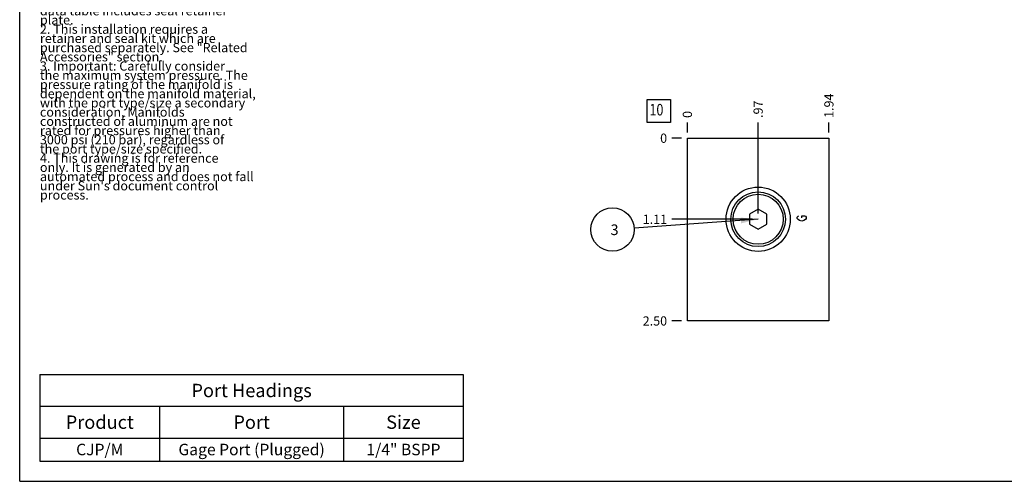
# Model space of a CAD drawing. Units: inches. Extents: x 0.3 to 21.7, y 0.3 to 16.7.
# Drawn here: x 0.3 to 11, y 0.3 to 5.3 of the extents above; entities that cross this region are included whole.
import ezdxf

# ---------------------------------------------------------------- set-up
doc = ezdxf.new("R2010")
doc.units = ezdxf.units.IN
doc.header["$LTSCALE"] = 1.21
doc.header["$MEASUREMENT"] = 0
doc.layers.get('0').update_dxf_attribs({"linetype": 'CONTINUOUS'})
doc.styles.get("Standard").update_dxf_attribs({"font": 'txt', "width": 0.8})
doc.dimstyles.new('DIMSTYLE_1', dxfattribs={"dimtxt": 0.1, "dimasz": 0.1875, "dimexe": 0.125, "dimexo": 0.0625, "dimgap": 0.025, "dimtad": 0, "dimtih": 1, "dimtoh": 1, "dimlfac": 1.260078, "dimzin": 4, "dimdsep": 46, "dimtxsty": 'Standard', "dimblk": '_FILLED', "dimblk1": '_FILLED', "dimblk2": '_FILLED', "dimcen": 0.09, "dimadec": 0, "dimazin": 0, "dimtfac": 1, "dimtofl": 0, "dimtmove": 0, "dimatfit": 3, "dimldrblk": '_FILLED', "dimfxl": 1, "dimtolj": 1, "dimtzin": 4, "dimarcsym": 0})
doc.dimstyles.new('DIMSTYLE_2', dxfattribs={"dimtxt": 0.1, "dimasz": 0.1875, "dimexe": 0.125, "dimexo": 0.0625, "dimgap": 0.025, "dimtad": 0, "dimtih": 1, "dimtoh": 1, "dimdec": 0, "dimlfac": 1.260078, "dimzin": 4, "dimdsep": 46, "dimtxsty": 'Standard', "dimblk": '_FILLED', "dimblk1": '_FILLED', "dimblk2": '_FILLED', "dimcen": 0.09, "dimadec": 0, "dimazin": 0, "dimtfac": 1, "dimtdec": 0, "dimtofl": 0, "dimtmove": 0, "dimatfit": 3, "dimldrblk": '_FILLED', "dimfxl": 1, "dimtolj": 1, "dimtzin": 4, "dimarcsym": 0})
doc.dimstyles.get("Standard").update_dxf_attribs({"dimtxt": 0.1, "dimasz": 0.1875, "dimexe": 0.125, "dimexo": 0.0625, "dimgap": 0.09, "dimtad": 0, "dimtih": 1, "dimtoh": 1, "dimdec": 3, "dimzin": 4, "dimdsep": 46, "dimtxsty": 'Standard', "dimblk": '_FILLED', "dimblk1": '_FILLED', "dimblk2": '_FILLED', "dimcen": 0.09, "dimadec": 0, "dimazin": 0, "dimtp": 0.001, "dimtm": 0.001, "dimtfac": 1, "dimtdec": 3, "dimtofl": 0, "dimtmove": 0, "dimatfit": 3, "dimldrblk": '_FILLED', "dimfxl": 1, "dimtolj": 1, "dimtzin": 4, "dimarcsym": 0})

# ---------------------------------------------------------------- blocks, each defined once
blk = doc.blocks.new('*D24')
at = {"color": 2, "linetype": 'Continuous'}
blk.add_line((9.094, 4.089), (9.094, 4.196), dxfattribs=at)
at = {"color": 2, "linetype": 'Continuous', "insert": (9.044, 4.246), "char_height": 0.1, "width": 0.32, "attachment_point": 1, "rotation": 90, "line_spacing_factor": 0.9}
blk.add_mtext('1.94', dxfattribs=at)
blk = doc.blocks.new('_FILLED')
at = {"color": 0, "linetype": 'ByBlock'}
blk.add_solid([(0, 0), (-1, 0.167), (-1, -0.167)], dxfattribs=at)
blk = doc.blocks.new('*D25')
at = {"color": 2, "linetype": 'Continuous'}
blk.add_line((7.556, 4.089), (7.556, 4.196), dxfattribs=at)
at = {"color": 2, "linetype": 'Continuous', "insert": (7.506, 4.246), "char_height": 0.1, "width": 0.08, "attachment_point": 1, "rotation": 90, "line_spacing_factor": 0.9}
blk.add_mtext('0', dxfattribs=at)
blk = doc.blocks.new('*D26')
at = {"color": 2, "linetype": 'Continuous'}
blk.add_line((7.494, 2.042), (7.386, 2.042), dxfattribs=at)
at = {"color": 2, "linetype": 'Continuous', "insert": (7.336, 2.092), "char_height": 0.1, "width": 0.32, "attachment_point": 3, "line_spacing_factor": 0.9}
blk.add_mtext('2.50', dxfattribs=at)
blk = doc.blocks.new('*D27')
at = {"color": 2, "linetype": 'Continuous'}
blk.add_line((7.494, 4.026), (7.386, 4.026), dxfattribs=at)
at = {"color": 2, "linetype": 'Continuous', "insert": (7.336, 4.076), "char_height": 0.1, "width": 0.08, "attachment_point": 3, "line_spacing_factor": 0.9}
blk.add_mtext('0', dxfattribs=at)
blk = doc.blocks.new('*D28')
at = {"color": 2, "linetype": 'Continuous'}
blk.add_line((8.325, 3.209), (8.325, 4.196), dxfattribs=at)
at = {"color": 2, "linetype": 'Continuous', "insert": (8.275, 4.246), "char_height": 0.1, "width": 0.24, "attachment_point": 1, "rotation": 90, "line_spacing_factor": 0.9}
blk.add_mtext('.97', dxfattribs=at)
blk = doc.blocks.new('*D29')
at = {"color": 2, "linetype": 'Continuous'}
blk.add_line((8.263, 3.146), (7.386, 3.146), dxfattribs=at)
at = {"color": 2, "linetype": 'Continuous', "insert": (7.336, 3.196), "char_height": 0.1, "width": 0.32, "attachment_point": 3, "line_spacing_factor": 0.9}
blk.add_mtext('1.11', dxfattribs=at)
blk = doc.blocks.new('*T46')
at = {"color": 2, "linetype": 'Continuous'}
for p, q in [((0, 0), (4.6, 0)), ((0, 0), (0, -0.93775)), ((4.6, 0), (4.6, -0.93775)), ((0, -0.34375), (4.6, -0.34375)), ((1.3, -0.34375), (1.3, -0.93775)), ((3.3, -0.34375), (3.3, -0.93775)), ((0, -0.68775), (4.6, -0.68775)), ((0, -0.93775), (4.6, -0.93775))]:
    blk.add_line(p, q, dxfattribs=at)
at = {"color": 2, "linetype": 'Continuous', "attachment_point": 2, "line_spacing_factor": 0.9}
for s, insert, char_height, width in [('Port Headings', (2.3, -0.099375), 0.145, 3.016), ('Product', (0.65, -0.44325), 0.145, 1.624), ('Port', (2.3, -0.44325), 0.145, 0.928), ('Size', (3.95, -0.44325), 0.145, 0.928), ('CJP/M', (0.65, -0.75025), 0.125, 1), ('Gage Port (Plugged)', (2.3, -0.75025), 0.125, 3.8), ('1/4" BSPP', (3.95, -0.75025), 0.125, 1.8)]:
    blk.add_mtext(s, dxfattribs=dict(at, insert=insert, char_height=char_height, width=width))
blk = doc.blocks.new('SUN_FACENUMBER_BL8', base_point=(7.246, 4.322))
at = {"color": 2, "linetype": 'Continuous'}
for p, q in [((7.121, 4.447), (7.371, 4.447)), ((7.121, 4.197), (7.121, 4.447)), ((7.371, 4.447), (7.371, 4.197)), ((7.371, 4.197), (7.121, 4.197))]:
    blk.add_line(p, q, dxfattribs=at)
at = {"color": 2, "linetype": 'Continuous', "width": 0.8}
blk.add_text('10', height=0.125, dxfattribs=at).set_placement((7.144, 4.273))
blk = doc.blocks.new('SUN_NBOMBALLOON_BL9', base_point=(6.742, 3.034))
at = {"color": 2, "linetype": 'Continuous'}
blk.add_circle((6.742, 3.034), 0.236, dxfattribs=at)
at = {"color": 2, "linetype": 'Continuous', "insert": (6.721, 3.089), "char_height": 0.115, "width": 0.092, "attachment_point": 1, "line_spacing_factor": 0.9}
blk.add_mtext('3', dxfattribs=at)

msp = doc.modelspace()

# ---------------------------------------------------------------- linework, layer by layer
at = {"color": 7, "linetype": 'Continuous'}
for p, q in [((0.3013, 0.3013), (0.3013, 16.6988)), ((7.5563, 2.0422), (7.5563, 4.0262)), ((7.5563, 4.0262), (9.0943, 4.0262)), ((9.0943, 4.0262), (9.0943, 2.0422)), ((8.3253, 3.2542), (8.2317, 3.2001)), ((8.419, 3.2001), (8.3253, 3.2542)), ((8.2317, 3.2001), (8.2317, 3.092)), ((8.419, 3.092), (8.419, 3.2001)), ((8.2317, 3.092), (8.3253, 3.0379)), ((8.3253, 3.0379), (8.419, 3.092)), ((9.0943, 2.0422), (7.5563, 2.0422)), ((0.3013, 0.3013), (21.6988, 0.3013))]:
    msp.add_line(p, q, dxfattribs=at)
at = {"color": 4, "linetype": 'Continuous'}
for p, q in [((8.7507, 3.1671), (8.7586, 3.179)), ((8.7507, 3.1552), (8.7507, 3.1671)), ((8.7586, 3.1433), (8.7507, 3.1552)), ((8.7586, 3.179), (8.7666, 3.185)), ((8.7745, 3.1314), (8.7586, 3.1433)), ((8.7983, 3.1254), (8.7745, 3.1314)), ((8.7983, 3.185), (8.83, 3.185)), ((8.7983, 3.1611), (8.7983, 3.185)), ((8.8221, 3.1314), (8.7983, 3.1254)), ((8.838, 3.1433), (8.8221, 3.1314)), ((8.83, 3.185), (8.838, 3.179)), ((8.838, 3.179), (8.8459, 3.1671)), ((8.8459, 3.1552), (8.838, 3.1433)), ((8.8459, 3.1671), (8.8459, 3.1552))]:
    msp.add_line(p, q, dxfattribs=at)
at = {"color": 7, "linetype": 'Continuous'}
for radius in [0.3492, 0.2968, 0.2722]:
    msp.add_circle((8.3253, 3.1461), radius, dxfattribs=at)

# ---------------------------------------------------------------- block references
at = {"color": 2, "linetype": 'Continuous'}
for name, p in [('SUN_FACENUMBER_BL8', (7.2461, 4.322)), ('SUN_NBOMBALLOON_BL9', (6.7423, 3.0342))]:
    msp.add_blockref(name, p, dxfattribs=at)
msp.add_blockref('*T46', (0.5212, 1.459))

# ---------------------------------------------------------------- texts
at = {"color": 2, "linetype": 'Continuous', "insert": (0.5212, 5.7599), "char_height": 0.1, "width": 3.04, "attachment_point": 1, "line_spacing_factor": 0.6}
msp.add_mtext('Notes\\P \\P1. Stack height value in technical\\P   data table includes seal retainer\\P   plate.\\P2. This installation requires a\\P   retainer and seal kit which are\\P   purchased separately. See "Related\\P   Accessories" section.\\P3. Important: Carefully consider\\P   the maximum system pressure. The\\P   pressure rating of the manifold is\\P   dependent on the manifold material,\\P   with the port type/size a secondary\\P   consideration. Manifolds\\P   constructed of aluminum are not\\P   rated for pressures higher than\\P   3000 psi (210 bar), regardless of\\P   the port type/size specified.\\P4. This drawing is for reference\\P   only. It is generated by an\\P   automated process and does not fall\\P   under Sun\'s document control\\P   process.', dxfattribs=at)

# ---------------------------------------------------------------- dimensions: what is measured, and where the dimension line sits
at = {"color": 2, "linetype": 'Continuous'}
for feature_location, offset, dtype, origin, dimstyle, picture, middle in [((9.0943, 4.0887), (0, 0.1075), 1, (7.5563, 4.0262), 'DIMSTYLE_1', '*D24', (9.0943, 4.4187)), ((8.3253, 3.2086), (0, 0.9876), 1, (7.5563, 4.0262), 'DIMSTYLE_1', '*D28', (8.3253, 4.3737)), ((7.5563127856, 4.0886683805), (0, 0.1075), 1, (7.5563127856, 4.0261683805), 'DIMSTYLE_2', '*D25', (7.5563128769, 4.2861681559)), ((7.4938127856, 4.0261683805), (-0.1075, 0), 0, (7.5563127856, 4.0261683805), 'DIMSTYLE_2', '*D27', (7.2963126221, 4.0261684418)), ((7.4938, 2.0422), (-0.1075, 0), 0, (7.5563, 4.0262), 'DIMSTYLE_1', '*D26', (7.1763, 2.0422)), ((8.2628, 3.1461), (-0.8765, 0), 0, (7.5563, 4.0262), 'DIMSTYLE_1', '*D29', (7.1763, 3.1461))]:
    dim = msp.add_ordinate_dim(feature_location=feature_location, offset=offset, dtype=dtype, origin=origin, dimstyle=dimstyle, dxfattribs=at)
    dim.commit()
    dim.dimension.update_dxf_attribs({"geometry": picture, "text_midpoint": middle})

# ---------------------------------------------------------------- leaders
msp.add_leader([(8.3253, 3.1461), (6.9777, 3.0508)], dimstyle='Standard', override={"dimtad": 0}, dxfattribs=at)

doc.saveas('drawing.dxf')
